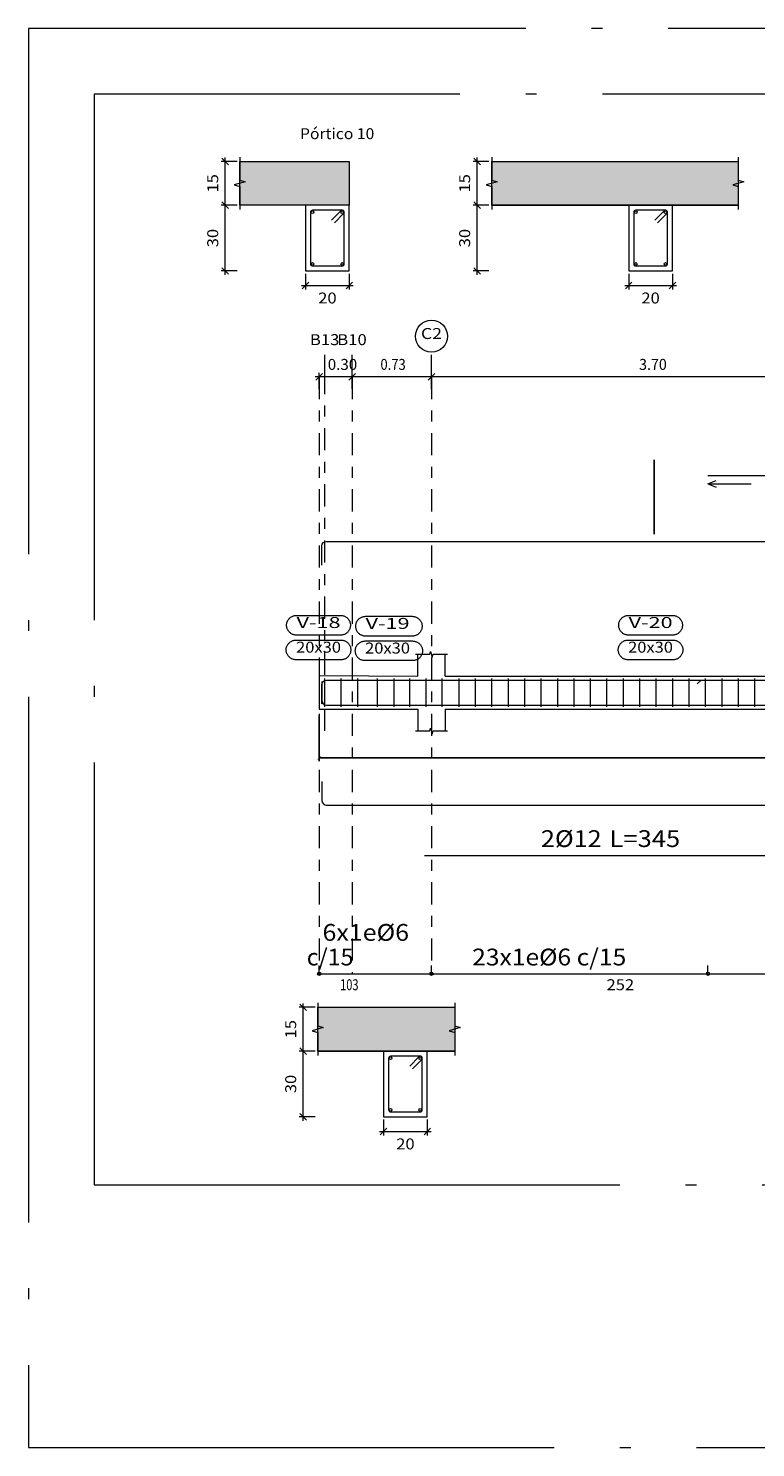
# Model space of a CAD drawing. Units: millimetres. Extents: x 148 to 452, y -49 to 38.
# Drawn here: x 353 to 360, y -35 to -22 of the extents above; entities that cross this region are included whole.
import ezdxf
from ezdxf.enums import TextEntityAlignment as Align

# ---------------------------------------------------------------- set-up
doc = ezdxf.new("R2010")
doc.units = ezdxf.units.MM
doc.linetypes.add('ACAD_ISO04W100', pattern=[30, 24, -3, 0, -3])
doc.linetypes.add('CYPE_RAYAPUNTO', pattern=[0.4125, 0.2025, -0.105, 0, -0.105])
for name, color, linetype, lineweight in [('ALZ_ARM_LONG_ARM_TEXTOS', 7, 'Continuous', 9), ('ALZ_ARM_LONG_TXT_LONG', 7, 'Continuous', 9), ('ALZ_ARM_TRANS_TXT_EST', 7, 'Continuous', 9), ('ALZ_CONT_NUDOS', 7, 'Continuous', 9), ('ALZ_CONT_VIG_HORMIGON', 7, 'Continuous', 9), ('ALZ_COT_COT_ARM', 7, 'Continuous', 0), ('ALZ_COT_COT_EST', 7, 'Continuous', 0), ('ALZ_COT_COT_LIN_APOYOS', 7, 'CYPE_RAYAPUNTO', 0), ('ALZ_COT_LONGITUD_PROYECTADA', 7, 'Continuous', 0), ('ALZ_COT_TEXTOS_ESTRIBOS', 7, 'Continuous', 0), ('ALZ_COT_TEXTOS_LONGITUD_PROYECTADA', 7, 'Continuous', 0), ('ALZ_REF_COT_LIN_AUX_COTA', 7, 'CYPE_RAYAPUNTO', 9), ('ALZ_REF_REF_NOMBRE', 7, 'Continuous', 9), ('ALZ_REF_REF_REFERENCIA', 7, 'Continuous', 9), ('ALZ_REF_REFERENCIA_PORTICO', 7, 'Continuous', 9), ('ALZ_REF_TEXTO_REF_NOMBRE', 7, 'Continuous', 9), ('ALZ_REF_TEXTO_REF_REFERENCIA', 7, 'Continuous', 9), ('ARM_LONGITUDINAL_Ø12', 7, 'Continuous', 9), ('ARM_TRANSVERSAL_Ø6', 7, 'Continuous', 9), ('SEC_CONT_FORJADOS_SECCION', 8, 'Continuous', 9), ('SEC_CONT_VIG_HORMIGON_SECCION', 7, 'Continuous', 9), ('SEC_COTAS_SEC_DIM_VIGA', 7, 'Continuous', 0), ('SEC_COTAS_TEXTOS_DIMENSIONES', 7, 'Continuous', 0)]:
    doc.layers.add(name, color=color, linetype=linetype, lineweight=lineweight)
doc.layers.add('no_plot_border', color=1, linetype='ACAD_ISO04W100', lineweight=5, plot=False)
doc.styles.add('CYPETXT', font='romans__.ttf', dxfattribs={"height": 0.2})
doc.styles.get("Standard").update_dxf_attribs({"font": 'arial.ttf'})
doc.dimstyles.new('EA-01', dxfattribs={"dimscale": 0, "dimtxt": 0.07, "dimasz": 0.03, "dimexe": 0.03, "dimexo": 0.06, "dimgap": 0.02, "dimtad": 0, "dimtih": 1, "dimtoh": 1, "dimzin": 1, "dimdsep": 46, "dimtxsty": 'Standard', "dimblk": 'ARCHTICK', "dimcen": 0.05, "dimclrd": 7, "dimclre": 7, "dimclrt": 1, "dimadec": 0, "dimazin": 0, "dimtfac": 1, "dimtmove": 1, "dimatfit": 0, "dimldrblk": 'ARCHTICK', "dimfxl": 1, "dimlwd": -1, "dimlwe": -1, "dimarcsym": 0})
pattern_1 = [(270, (358.7764, -25.7525), (6.7854, -7e-15), [4.935, -1.8506]), (360, (358.7764, -25.7525), (8e-15, 6.7854), [4.935, -1.8506])]

# ---------------------------------------------------------------- blocks, each defined once
blk = doc.blocks.new('_ArchTick')
at = {"color": 0, "linetype": 'ByBlock', "const_width": 0.15}
blk.add_lwpolyline([(-0.5, -0.5), (0.5, 0.5)], dxfattribs=at)
blk = doc.blocks.new('*D553')
at = {"color": 7, "ltscale": 0.01, "transparency": 16777216}
for p, q in [((355.724, -28.088), (355.724, -28.504)), ((365.372, -28.088), (365.372, -28.504)), ((355.724, -28.474), (360.436, -28.474)), ((365.372, -28.474), (360.659, -28.474))]:
    blk.add_line(p, q, dxfattribs=at)
at = {"layer": 'Defpoints', "color": 0, "lineweight": -3, "ltscale": 0.01, "transparency": 16777216}
for p in [(355.724, -28.028), (365.372, -28.028), (365.372, -28.474)]:
    blk.add_point(p, dxfattribs=at)
at = {"color": 7, "ltscale": 0.01, "transparency": 16777216, "xscale": 0.03, "yscale": 0.03, "zscale": 0.03, "rotation": 180}
blk.add_blockref('_ArchTick', (355.724, -28.474), dxfattribs=at)
at = {"color": 7, "ltscale": 0.01, "transparency": 16777216, "xscale": 0.03, "yscale": 0.03, "zscale": 0.03}
blk.add_blockref('_ArchTick', (365.372, -28.474), dxfattribs=at)
at = {"color": 1, "lineweight": -3, "ltscale": 0.01, "transparency": 16777216, "insert": (360.548, -28.474), "char_height": 0.07, "attachment_point": 5}
blk.add_mtext('9.65', dxfattribs=at)

msp = doc.modelspace()

# ---------------------------------------------------------------- hatches: boundary and pattern name
at = {"true_color": 0xcccccc}
h = msp.add_hatch(dxfattribs=at)
h.set_pattern_fill('ANGLE', color=254, scale=0.971429, angle=-90)
h.set_pattern_definition(pattern_1)
edge = h.paths.add_edge_path()
edge.add_ellipse((359.415, -25.794), major_axis=(-0.0294, 0.0294), ratio=1, start_angle=225, end_angle=297.5424)
edge.add_line((359.427, -25.754), (359.427, -26.43))
edge.add_ellipse((359.415, -26.39), major_axis=(-0.0294, 0.0294), ratio=1, start_angle=152.4576, end_angle=225)
edge.add_line((359.456, -26.39), (359.456, -25.794))
h.paths.add_polyline_path([(359.415, -25.752), (358.776, -25.752), (358.776, -26.432), (359.415, -26.432)])
at = {"true_color": 0xb8b8b8}
h = msp.add_hatch(dxfattribs=at)
h.set_pattern_fill('ANGLE', color=9, scale=0.971429, angle=-90)
h.set_pattern_definition(pattern_1)
h.paths.add_polyline_path([(358.776, -26.432), (359.415, -26.432), (359.415, -25.752), (358.776, -25.752)])
edge = h.paths.add_edge_path()
edge.add_ellipse((359.415, -26.39), major_axis=(-0.0294, 0.0294), ratio=1, start_angle=152.4576, end_angle=225)
edge.add_line((359.456, -26.39), (359.456, -25.794))
edge.add_ellipse((359.415, -25.794), major_axis=(-0.0294, 0.0294), ratio=1, start_angle=225, end_angle=297.5424)
edge.add_line((359.427, -25.754), (359.427, -26.43))
at = {"layer": 'SEC_CONT_FORJADOS_SECCION', "true_color": 0xdad7d3}
for points in [[(354.999, -23.029), (355.599, -23.029), (355.999, -23.029), (355.999, -23.429), (355.599, -23.429), (354.999, -23.429)], [(357.299, -23.029), (358.549, -23.029), (358.949, -23.029), (359.549, -23.029), (359.549, -23.429), (358.949, -23.429), (358.549, -23.429), (357.299, -23.429)], [(355.711, -30.75), (356.311, -30.75), (356.711, -30.75), (356.961, -30.75), (356.961, -31.15), (356.711, -31.15), (356.311, -31.15), (355.711, -31.15)]]:
    msp.add_hatch(color=254, dxfattribs=at).paths.add_polyline_path(points)

# ---------------------------------------------------------------- linework, layer by layer
at = {"layer": 'ALZ_CONT_NUDOS'}
for p, q in [((356.624, -27.728), (356.624, -27.528)), ((356.874, -27.728), (356.874, -27.528)), ((355.724, -27.728), (355.724, -28.028)), ((355.974, -28.028), (355.974, -28.028)), ((356.074, -28.028), (356.074, -28.028)), ((356.624, -28.028), (356.624, -28.228)), ((356.874, -28.028), (356.874, -28.228))]:
    msp.add_line(p, q, dxfattribs=at)
for points in [[(356.604, -27.528), (356.734, -27.528), (356.741, -27.503), (356.756, -27.553), (356.764, -27.528), (356.894, -27.528)], [(355.724, -28.028), (355.824, -28.028)], [(355.974, -28.028), (356.074, -28.028)], [(356.604, -28.228), (356.734, -28.228), (356.741, -28.203), (356.756, -28.253), (356.764, -28.228), (356.894, -28.228)]]:
    msp.add_lwpolyline(points, dxfattribs=at)
at = {"layer": 'ALZ_CONT_VIG_HORMIGON'}
for p, q in [((355.724, -27.72), (356.624, -27.728)), ((356.874, -27.728), (360.324, -27.728)), ((355.824, -28.028), (355.974, -28.028)), ((356.074, -28.028), (356.624, -28.028)), ((356.874, -28.028), (360.324, -28.028))]:
    msp.add_line(p, q, dxfattribs=at)
at = {"layer": 'ALZ_COT_COT_ARM'}
for q in [(359.348, -25.941), (359.348, -26.001), (359.666, -25.971)]:
    msp.add_line((359.273, -25.971), q, dxfattribs=at)
at = {"layer": 'ALZ_COT_COT_EST'}
for p, q in [((355.724, -30.444), (355.724, -30.369)), ((356.749, -30.444), (356.749, -30.369)), ((359.273, -30.444), (359.273, -30.369))]:
    msp.add_line(p, q, dxfattribs=at)
for points in [[(355.724, -30.444), (356.749, -30.444), (356.749, -30.369)], [(356.749, -30.444), (359.273, -30.444), (359.273, -30.369)], [(359.273, -30.444), (361.648, -30.444), (361.648, -30.369)]]:
    msp.add_lwpolyline(points, dxfattribs=at)
for centre in [(355.724, -30.444), (356.749, -30.444), (356.749, -30.444), (359.273, -30.444), (359.273, -30.444)]:
    msp.add_circle(centre, 0.015, dxfattribs=at)
at = {"layer": 'ALZ_COT_COT_LIN_APOYOS'}
for p, q in [((355.724, -24.996), (355.724, -30.444)), ((356.024, -24.996), (356.024, -30.444)), ((356.749, -24.996), (356.749, -30.444))]:
    msp.add_line(p, q, dxfattribs=at)
at = {"layer": 'ALZ_COT_LONGITUD_PROYECTADA'}
for p, q in [((355.724, -24.996), (355.688, -24.996)), ((355.754, -24.966), (355.694, -25.026)), ((355.724, -25.104), (355.724, -24.96)), ((356.024, -24.996), (355.724, -24.996)), ((356.024, -24.996), (355.988, -24.996)), ((356.054, -24.966), (355.994, -25.026)), ((356.054, -24.966), (355.994, -25.026)), ((356.024, -25.104), (356.024, -24.96)), ((356.024, -25.104), (356.024, -24.96)), ((356.06, -24.996), (356.024, -24.996)), ((356.749, -24.996), (356.024, -24.996)), ((356.749, -24.996), (356.713, -24.996)), ((356.779, -24.966), (356.719, -25.026)), ((356.779, -24.966), (356.719, -25.026)), ((356.749, -25.104), (356.749, -24.96)), ((356.749, -25.104), (356.749, -24.96)), ((356.785, -24.996), (356.749, -24.996)), ((360.449, -24.996), (356.749, -24.996))]:
    msp.add_line(p, q, dxfattribs=at)
at = {"layer": 'ALZ_REF_COT_LIN_AUX_COTA'}
for p, q in [((355.774, -24.996), (355.774, -24.771)), ((356.024, -24.996), (356.024, -24.771)), ((356.749, -24.996), (356.749, -24.771)), ((355.774, -28.228), (355.774, -24.996))]:
    msp.add_line(p, q, dxfattribs=at)
at = {"layer": 'ALZ_REF_REF_NOMBRE'}
for points in [[(355.919, -27.173), (355.925, -27.173), (355.931, -27.174), (355.937, -27.175), (355.943, -27.176), (355.948, -27.178), (355.954, -27.18), (355.96, -27.182), (355.965, -27.185), (355.97, -27.189), (355.975, -27.192), (355.979, -27.196), (355.984, -27.2), (355.988, -27.205), (355.991, -27.209), (355.995, -27.214), (355.998, -27.22), (356.001, -27.225), (356.003, -27.23), (356.005, -27.236), (356.007, -27.242), (356.008, -27.248), (356.009, -27.254), (356.009, -27.26), (356.009, -27.266), (356.009, -27.272), (356.008, -27.278), (356.007, -27.284), (356.005, -27.289), (356.003, -27.295), (356.001, -27.301), (355.998, -27.306), (355.995, -27.311), (355.991, -27.316), (355.988, -27.321), (355.984, -27.325), (355.979, -27.33), (355.975, -27.333), (355.97, -27.337), (355.965, -27.34), (355.96, -27.343), (355.954, -27.346), (355.948, -27.348), (355.943, -27.35), (355.937, -27.351), (355.931, -27.352), (355.925, -27.353), (355.919, -27.353), (355.517, -27.353), (355.511, -27.353), (355.505, -27.352), (355.499, -27.351), (355.493, -27.35), (355.487, -27.348), (355.482, -27.346), (355.476, -27.343), (355.471, -27.34), (355.466, -27.337), (355.461, -27.333), (355.457, -27.33), (355.452, -27.325), (355.448, -27.321), (355.445, -27.316), (355.441, -27.311), (355.438, -27.306), (355.435, -27.301), (355.433, -27.295), (355.431, -27.289), (355.429, -27.284), (355.428, -27.278), (355.427, -27.272), (355.427, -27.266), (355.427, -27.26), (355.427, -27.254), (355.428, -27.248), (355.429, -27.242), (355.431, -27.236), (355.433, -27.23), (355.435, -27.225), (355.438, -27.22), (355.441, -27.214), (355.445, -27.209), (355.448, -27.205), (355.452, -27.2), (355.457, -27.196), (355.461, -27.192), (355.466, -27.189), (355.471, -27.185), (355.476, -27.182), (355.482, -27.18), (355.487, -27.178), (355.493, -27.176), (355.499, -27.175), (355.505, -27.174), (355.511, -27.173), (355.517, -27.173), (355.919, -27.173)], [(356.574, -27.181), (356.58, -27.182), (356.586, -27.182), (356.592, -27.183), (356.597, -27.185), (356.603, -27.186), (356.609, -27.189), (356.614, -27.191), (356.619, -27.194), (356.625, -27.197), (356.629, -27.201), (356.634, -27.205), (356.638, -27.209), (356.642, -27.213), (356.646, -27.218), (356.649, -27.223), (356.653, -27.228), (356.655, -27.233), (356.658, -27.239), (356.66, -27.245), (356.661, -27.251), (356.662, -27.256), (356.663, -27.262), (356.664, -27.268), (356.664, -27.274), (356.663, -27.28), (356.662, -27.286), (356.661, -27.292), (356.66, -27.298), (356.658, -27.304), (356.655, -27.309), (356.653, -27.315), (356.649, -27.32), (356.646, -27.325), (356.642, -27.329), (356.638, -27.334), (356.634, -27.338), (356.629, -27.342), (356.625, -27.346), (356.619, -27.349), (356.614, -27.352), (356.609, -27.354), (356.603, -27.356), (356.597, -27.358), (356.592, -27.36), (356.586, -27.361), (356.58, -27.361), (356.574, -27.361), (356.147, -27.361), (356.141, -27.361), (356.135, -27.361), (356.129, -27.36), (356.123, -27.358), (356.118, -27.356), (356.112, -27.354), (356.107, -27.352), (356.101, -27.349), (356.096, -27.346), (356.091, -27.342), (356.087, -27.338), (356.082, -27.334), (356.078, -27.329), (356.075, -27.325), (356.071, -27.32), (356.068, -27.315), (356.065, -27.309), (356.063, -27.304), (356.061, -27.298), (356.06, -27.292), (356.058, -27.286), (356.058, -27.28), (356.057, -27.274), (356.057, -27.268), (356.058, -27.262), (356.058, -27.256), (356.06, -27.251), (356.061, -27.245), (356.063, -27.239), (356.065, -27.233), (356.068, -27.228), (356.071, -27.223), (356.075, -27.218), (356.078, -27.213), (356.082, -27.209), (356.087, -27.205), (356.091, -27.201), (356.096, -27.197), (356.101, -27.194), (356.107, -27.191), (356.112, -27.189), (356.118, -27.186), (356.123, -27.185), (356.129, -27.183), (356.135, -27.182), (356.141, -27.182), (356.147, -27.181), (356.574, -27.181)], [(358.95, -27.173), (358.956, -27.173), (358.962, -27.174), (358.968, -27.175), (358.974, -27.176), (358.979, -27.178), (358.985, -27.18), (358.99, -27.182), (358.996, -27.185), (359.001, -27.189), (359.006, -27.192), (359.01, -27.196), (359.014, -27.2), (359.018, -27.205), (359.022, -27.209), (359.026, -27.214), (359.029, -27.22), (359.031, -27.225), (359.034, -27.23), (359.036, -27.236), (359.037, -27.242), (359.038, -27.248), (359.039, -27.254), (359.04, -27.26), (359.04, -27.266), (359.039, -27.272), (359.038, -27.278), (359.037, -27.284), (359.036, -27.289), (359.034, -27.295), (359.031, -27.301), (359.029, -27.306), (359.026, -27.311), (359.022, -27.316), (359.018, -27.321), (359.014, -27.325), (359.01, -27.33), (359.006, -27.333), (359.001, -27.337), (358.996, -27.34), (358.99, -27.343), (358.985, -27.346), (358.979, -27.348), (358.974, -27.35), (358.968, -27.351), (358.962, -27.352), (358.956, -27.353), (358.95, -27.353), (358.548, -27.353), (358.542, -27.353), (358.536, -27.352), (358.53, -27.351), (358.524, -27.35), (358.518, -27.348), (358.513, -27.346), (358.507, -27.343), (358.502, -27.34), (358.497, -27.337), (358.492, -27.333), (358.487, -27.33), (358.483, -27.325), (358.479, -27.321), (358.475, -27.316), (358.472, -27.311), (358.469, -27.306), (358.466, -27.301), (358.464, -27.295), (358.462, -27.289), (358.46, -27.284), (358.459, -27.278), (358.458, -27.272), (358.458, -27.266), (358.458, -27.26), (358.458, -27.254), (358.459, -27.248), (358.46, -27.242), (358.462, -27.236), (358.464, -27.23), (358.466, -27.225), (358.469, -27.22), (358.472, -27.214), (358.475, -27.209), (358.479, -27.205), (358.483, -27.2), (358.487, -27.196), (358.492, -27.192), (358.497, -27.189), (358.502, -27.185), (358.507, -27.182), (358.513, -27.18), (358.518, -27.178), (358.524, -27.176), (358.53, -27.175), (358.536, -27.174), (358.542, -27.173), (358.548, -27.173), (358.95, -27.173)], [(355.923, -27.398), (355.929, -27.398), (355.935, -27.399), (355.941, -27.4), (355.947, -27.401), (355.952, -27.403), (355.958, -27.405), (355.963, -27.407), (355.969, -27.41), (355.974, -27.414), (355.979, -27.417), (355.983, -27.421), (355.987, -27.425), (355.991, -27.43), (355.995, -27.434), (355.999, -27.439), (356.002, -27.445), (356.004, -27.45), (356.007, -27.455), (356.009, -27.461), (356.01, -27.467), (356.011, -27.473), (356.012, -27.479), (356.013, -27.485), (356.013, -27.491), (356.012, -27.497), (356.011, -27.503), (356.01, -27.509), (356.009, -27.514), (356.007, -27.52), (356.004, -27.526), (356.002, -27.531), (355.999, -27.536), (355.995, -27.541), (355.991, -27.546), (355.987, -27.55), (355.983, -27.555), (355.979, -27.558), (355.974, -27.562), (355.969, -27.565), (355.963, -27.568), (355.958, -27.571), (355.952, -27.573), (355.947, -27.575), (355.941, -27.576), (355.935, -27.577), (355.929, -27.578), (355.923, -27.578), (355.513, -27.578), (355.507, -27.578), (355.501, -27.577), (355.495, -27.576), (355.489, -27.575), (355.484, -27.573), (355.478, -27.571), (355.473, -27.568), (355.467, -27.565), (355.462, -27.562), (355.457, -27.558), (355.453, -27.555), (355.449, -27.55), (355.444, -27.546), (355.441, -27.541), (355.437, -27.536), (355.434, -27.531), (355.432, -27.526), (355.429, -27.52), (355.427, -27.514), (355.426, -27.509), (355.424, -27.503), (355.424, -27.497), (355.423, -27.491), (355.423, -27.485), (355.424, -27.479), (355.424, -27.473), (355.426, -27.467), (355.427, -27.461), (355.429, -27.455), (355.432, -27.45), (355.434, -27.445), (355.437, -27.439), (355.441, -27.434), (355.444, -27.43), (355.449, -27.425), (355.453, -27.421), (355.457, -27.417), (355.462, -27.414), (355.467, -27.41), (355.473, -27.407), (355.478, -27.405), (355.484, -27.403), (355.489, -27.401), (355.495, -27.4), (355.501, -27.399), (355.507, -27.398), (355.513, -27.398), (355.923, -27.398)], [(356.577, -27.406), (356.583, -27.407), (356.589, -27.407), (356.595, -27.408), (356.601, -27.41), (356.607, -27.411), (356.612, -27.414), (356.618, -27.416), (356.623, -27.419), (356.628, -27.422), (356.633, -27.426), (356.638, -27.43), (356.642, -27.434), (356.646, -27.438), (356.65, -27.443), (356.653, -27.448), (356.656, -27.453), (356.659, -27.458), (356.661, -27.464), (356.663, -27.47), (356.665, -27.476), (356.666, -27.481), (356.667, -27.487), (356.667, -27.493), (356.667, -27.499), (356.667, -27.505), (356.666, -27.511), (356.665, -27.517), (356.663, -27.523), (356.661, -27.529), (356.659, -27.534), (356.656, -27.54), (356.653, -27.545), (356.65, -27.55), (356.646, -27.554), (356.642, -27.559), (356.638, -27.563), (356.633, -27.567), (356.628, -27.571), (356.623, -27.574), (356.618, -27.577), (356.612, -27.579), (356.607, -27.581), (356.601, -27.583), (356.595, -27.585), (356.589, -27.586), (356.583, -27.586), (356.577, -27.586), (356.143, -27.586), (356.137, -27.586), (356.131, -27.586), (356.125, -27.585), (356.12, -27.583), (356.114, -27.581), (356.108, -27.579), (356.103, -27.577), (356.098, -27.574), (356.092, -27.571), (356.088, -27.567), (356.083, -27.563), (356.079, -27.559), (356.075, -27.554), (356.071, -27.55), (356.068, -27.545), (356.064, -27.54), (356.062, -27.534), (356.059, -27.529), (356.057, -27.523), (356.056, -27.517), (356.055, -27.511), (356.054, -27.505), (356.053, -27.499), (356.053, -27.493), (356.054, -27.487), (356.055, -27.481), (356.056, -27.476), (356.057, -27.47), (356.059, -27.464), (356.062, -27.458), (356.064, -27.453), (356.068, -27.448), (356.071, -27.443), (356.075, -27.438), (356.079, -27.434), (356.083, -27.43), (356.088, -27.426), (356.092, -27.422), (356.098, -27.419), (356.103, -27.416), (356.108, -27.414), (356.114, -27.411), (356.12, -27.41), (356.125, -27.408), (356.131, -27.407), (356.137, -27.407), (356.143, -27.406), (356.577, -27.406)], [(358.953, -27.398), (358.96, -27.398), (358.965, -27.399), (358.971, -27.4), (358.977, -27.401), (358.983, -27.403), (358.989, -27.405), (358.994, -27.407), (358.999, -27.41), (359.004, -27.414), (359.009, -27.417), (359.014, -27.421), (359.018, -27.425), (359.022, -27.43), (359.026, -27.434), (359.029, -27.439), (359.032, -27.445), (359.035, -27.45), (359.037, -27.455), (359.039, -27.461), (359.041, -27.467), (359.042, -27.473), (359.043, -27.479), (359.043, -27.485), (359.043, -27.491), (359.043, -27.497), (359.042, -27.503), (359.041, -27.509), (359.039, -27.514), (359.037, -27.52), (359.035, -27.526), (359.032, -27.531), (359.029, -27.536), (359.026, -27.541), (359.022, -27.546), (359.018, -27.55), (359.014, -27.555), (359.009, -27.558), (359.004, -27.562), (358.999, -27.565), (358.994, -27.568), (358.989, -27.571), (358.983, -27.573), (358.977, -27.575), (358.971, -27.576), (358.965, -27.577), (358.96, -27.578), (358.953, -27.578), (358.544, -27.578), (358.538, -27.578), (358.532, -27.577), (358.526, -27.576), (358.52, -27.575), (358.514, -27.573), (358.509, -27.571), (358.503, -27.568), (358.498, -27.565), (358.493, -27.562), (358.488, -27.558), (358.484, -27.555), (358.479, -27.55), (358.475, -27.546), (358.472, -27.541), (358.468, -27.536), (358.465, -27.531), (358.462, -27.526), (358.46, -27.52), (358.458, -27.514), (358.456, -27.509), (358.455, -27.503), (358.454, -27.497), (358.454, -27.491), (358.454, -27.485), (358.454, -27.479), (358.455, -27.473), (358.456, -27.467), (358.458, -27.461), (358.46, -27.455), (358.462, -27.45), (358.465, -27.445), (358.468, -27.439), (358.472, -27.434), (358.475, -27.43), (358.479, -27.425), (358.484, -27.421), (358.488, -27.417), (358.493, -27.414), (358.498, -27.41), (358.503, -27.407), (358.509, -27.405), (358.514, -27.403), (358.52, -27.401), (358.526, -27.4), (358.532, -27.399), (358.538, -27.398), (358.544, -27.398), (358.953, -27.398)]]:
    msp.add_lwpolyline(points, close=True, dxfattribs=at)
at = {"layer": 'ALZ_REF_REF_REFERENCIA'}
msp.add_circle((356.749, -24.625), 0.146, dxfattribs=at)
at = {"layer": 'ARM_LONGITUDINAL_Ø12'}
msp.add_line((359.211, -27.764), (359.175, -27.799), dxfattribs=at)
for points in [[(359.273, -25.896), (361.648, -25.896)], [(355.749, -26.713), (355.749, -26.539), (355.752, -26.523), (355.761, -26.509), (355.775, -26.5), (355.791, -26.497), (365.305, -26.497), (365.321, -26.5), (365.334, -26.509), (365.343, -26.523), (365.347, -26.539), (365.347, -26.713)], [(355.749, -27.98), (355.749, -27.806), (355.752, -27.79), (355.761, -27.776), (355.775, -27.767), (355.791, -27.764), (365.305, -27.764), (365.321, -27.767), (365.334, -27.776), (365.343, -27.79), (365.347, -27.806), (365.347, -27.98)], [(355.749, -27.776), (355.749, -27.95), (355.752, -27.966), (355.761, -27.979), (355.775, -27.989), (355.791, -27.992), (365.305, -27.992), (365.321, -27.989), (365.334, -27.979), (365.343, -27.966), (365.347, -27.95), (365.347, -27.776)], [(359.211, -27.764), (361.661, -27.764)], [(355.749, -28.688), (355.749, -28.862), (355.752, -28.878), (355.761, -28.891), (355.775, -28.901), (355.791, -28.904), (365.305, -28.904), (365.321, -28.901), (365.334, -28.891), (365.343, -28.878), (365.347, -28.862), (365.347, -28.688)], [(356.684, -29.364), (360.084, -29.364)]]:
    msp.add_lwpolyline(points, dxfattribs=at)
for centre in [(355.663, -23.493), (355.935, -23.493), (358.613, -23.493), (358.885, -23.493), (355.663, -23.965), (355.935, -23.965), (358.613, -23.965), (358.885, -23.965), (356.375, -31.214), (356.647, -31.214), (356.375, -31.686), (356.647, -31.686)]:
    msp.add_circle(centre, 0.012, dxfattribs=at)
at = {"layer": 'ARM_TRANSVERSAL_Ø6'}
for p, q in [((355.773, -27.748), (355.773, -28.008)), ((355.923, -27.748), (355.923, -28.008)), ((355.923, -27.748), (355.923, -28.008)), ((356.073, -27.748), (356.073, -28.008)), ((356.254, -27.748), (356.254, -28.008)), ((356.404, -27.748), (356.404, -28.008)), ((356.548, -27.748), (356.548, -28.008)), ((356.698, -27.748), (356.698, -28.008)), ((356.843, -27.748), (356.843, -28.008)), ((356.998, -27.748), (356.998, -28.008)), ((357.148, -27.748), (357.148, -28.008)), ((357.298, -27.748), (357.298, -28.008)), ((357.448, -27.748), (357.448, -28.008)), ((357.598, -27.748), (357.598, -28.008)), ((357.748, -27.748), (357.748, -28.008)), ((357.898, -27.748), (357.898, -28.008)), ((358.048, -27.748), (358.048, -28.008)), ((358.198, -27.748), (358.198, -28.008)), ((358.348, -27.748), (358.348, -28.008)), ((358.498, -27.748), (358.498, -28.008)), ((358.648, -27.748), (358.648, -28.008)), ((358.798, -27.748), (358.798, -28.008)), ((358.948, -27.748), (358.948, -28.008)), ((359.098, -27.748), (359.098, -28.008)), ((359.248, -27.748), (359.248, -28.008)), ((359.398, -27.748), (359.398, -28.008)), ((359.548, -27.748), (359.548, -28.008)), ((359.698, -27.748), (359.698, -28.008))]:
    msp.add_line(p, q, dxfattribs=at)
for points in [[(355.863, -23.59), (355.947, -23.506), (355.95, -23.503), (355.951, -23.5), (355.952, -23.496), (355.953, -23.493), (355.952, -23.489), (355.951, -23.486), (355.95, -23.483), (355.947, -23.48), (355.945, -23.478), (355.942, -23.476), (355.938, -23.475), (355.935, -23.475), (355.663, -23.475), (355.656, -23.476), (355.65, -23.48), (355.646, -23.486), (355.645, -23.493), (355.645, -23.965), (355.646, -23.972), (355.65, -23.978), (355.656, -23.982), (355.663, -23.983), (355.935, -23.983), (355.942, -23.982), (355.947, -23.978), (355.951, -23.972), (355.953, -23.965), (355.953, -23.493), (355.952, -23.489), (355.951, -23.486), (355.95, -23.483), (355.947, -23.48), (355.945, -23.478), (355.942, -23.476), (355.938, -23.475), (355.935, -23.475), (355.931, -23.475), (355.928, -23.476), (355.925, -23.478), (355.922, -23.48), (355.837, -23.565)], [(358.813, -23.59), (358.897, -23.506), (358.9, -23.503), (358.901, -23.5), (358.902, -23.496), (358.903, -23.493), (358.902, -23.489), (358.901, -23.486), (358.9, -23.483), (358.897, -23.48), (358.895, -23.478), (358.892, -23.476), (358.888, -23.475), (358.885, -23.475), (358.613, -23.475), (358.606, -23.476), (358.6, -23.48), (358.596, -23.486), (358.595, -23.493), (358.595, -23.965), (358.596, -23.972), (358.6, -23.978), (358.606, -23.982), (358.613, -23.983), (358.885, -23.983), (358.892, -23.982), (358.897, -23.978), (358.901, -23.972), (358.903, -23.965), (358.903, -23.493), (358.902, -23.489), (358.901, -23.486), (358.9, -23.483), (358.897, -23.48), (358.895, -23.478), (358.892, -23.476), (358.888, -23.475), (358.885, -23.475), (358.881, -23.475), (358.878, -23.476), (358.875, -23.478), (358.872, -23.48), (358.787, -23.565)], [(356.575, -31.312), (356.66, -31.227), (356.662, -31.224), (356.664, -31.221), (356.665, -31.218), (356.665, -31.214), (356.665, -31.211), (356.664, -31.207), (356.662, -31.204), (356.66, -31.201), (356.657, -31.199), (356.654, -31.198), (356.651, -31.196), (356.647, -31.196), (356.375, -31.196), (356.368, -31.198), (356.363, -31.201), (356.359, -31.207), (356.357, -31.214), (356.357, -31.686), (356.359, -31.693), (356.363, -31.699), (356.368, -31.703), (356.375, -31.704), (356.647, -31.704), (356.654, -31.703), (356.66, -31.699), (356.664, -31.693), (356.665, -31.686), (356.665, -31.214), (356.665, -31.211), (356.664, -31.207), (356.662, -31.204), (356.66, -31.201), (356.657, -31.199), (356.654, -31.198), (356.651, -31.196), (356.647, -31.196), (356.644, -31.196), (356.64, -31.198), (356.637, -31.199), (356.635, -31.201), (356.55, -31.286)]]:
    msp.add_lwpolyline(points, dxfattribs=at)
at = {"layer": 'no_plot_border', "ltscale": 0.2}
for points in [[(353.069, -21.815), (353.069, -34.769), (369.809, -34.769), (369.809, -21.815)], [(353.669, -22.415), (353.669, -32.369), (369.209, -32.369), (369.209, -22.415)]]:
    msp.add_lwpolyline(points, close=True, dxfattribs=at)
at = {"layer": 'SEC_CONT_FORJADOS_SECCION'}
for points in [[(354.999, -22.989), (354.999, -23.199), (355.049, -23.214), (354.949, -23.244), (354.999, -23.259), (354.999, -23.469)], [(354.999, -23.029), (355.599, -23.029), (355.999, -23.029), (355.999, -23.429), (355.599, -23.429), (354.999, -23.429)], [(357.299, -22.989), (357.299, -23.199), (357.349, -23.214), (357.249, -23.244), (357.299, -23.259), (357.299, -23.469)], [(357.299, -23.029), (358.549, -23.029), (358.949, -23.029), (359.549, -23.029)], [(359.549, -22.989), (359.549, -23.199), (359.599, -23.214), (359.499, -23.244), (359.549, -23.259), (359.549, -23.469)], [(357.299, -23.429), (358.549, -23.429), (358.949, -23.429), (359.549, -23.429)], [(355.711, -30.71), (355.711, -30.92), (355.761, -30.935), (355.661, -30.965), (355.711, -30.98), (355.711, -31.19)], [(355.711, -30.75), (356.311, -30.75), (356.711, -30.75), (356.961, -30.75)], [(356.961, -30.71), (356.961, -30.92), (357.011, -30.935), (356.911, -30.965), (356.961, -30.98), (356.961, -31.19)], [(355.711, -31.15), (356.311, -31.15), (356.711, -31.15), (356.961, -31.15)]]:
    msp.add_lwpolyline(points, dxfattribs=at)
at = {"layer": 'SEC_CONT_FORJADOS_SECCION', "color": 254, "true_color": 0xdad7d3}
for points in [[(354.999, -23.029), (355.599, -23.029), (355.999, -23.029), (355.999, -23.429), (355.599, -23.429), (354.999, -23.429)], [(357.299, -23.029), (358.549, -23.029), (358.949, -23.029), (359.549, -23.029), (359.549, -23.429), (358.949, -23.429), (358.549, -23.429), (357.299, -23.429)], [(355.711, -30.75), (356.311, -30.75), (356.711, -30.75), (356.961, -30.75), (356.961, -31.15), (356.711, -31.15), (356.311, -31.15), (355.711, -31.15)]]:
    msp.add_lwpolyline(points, close=True, dxfattribs=at)
at = {"layer": 'SEC_CONT_VIG_HORMIGON_SECCION'}
for points in [[(355.999, -23.429), (355.599, -23.429), (355.599, -24.029), (355.999, -24.029), (355.999, -23.429)], [(358.949, -23.429), (358.549, -23.429), (358.549, -24.029), (358.949, -24.029), (358.949, -23.429)], [(356.711, -31.15), (356.311, -31.15), (356.311, -31.75), (356.711, -31.75), (356.711, -31.15)]]:
    msp.add_lwpolyline(points, close=True, dxfattribs=at)
at = {"layer": 'SEC_COTAS_SEC_DIM_VIGA'}
for p, q in [((354.974, -23.029), (354.83, -23.029)), ((354.896, -23.059), (354.836, -22.999)), ((354.866, -23.029), (354.866, -22.993)), ((354.866, -23.429), (354.866, -23.029)), ((357.274, -23.029), (357.13, -23.029)), ((357.196, -23.059), (357.136, -22.999)), ((357.166, -23.029), (357.166, -22.993)), ((357.166, -23.429), (357.166, -23.029)), ((354.974, -23.429), (354.83, -23.429)), ((354.974, -23.429), (354.83, -23.429)), ((354.896, -23.459), (354.836, -23.399)), ((354.896, -23.459), (354.836, -23.399)), ((354.866, -23.429), (354.866, -23.393)), ((354.866, -24.029), (354.866, -23.429)), ((354.866, -23.465), (354.866, -23.429)), ((357.274, -23.429), (357.13, -23.429)), ((357.274, -23.429), (357.13, -23.429)), ((357.196, -23.459), (357.136, -23.399)), ((357.196, -23.459), (357.136, -23.399)), ((357.166, -23.429), (357.166, -23.393)), ((357.166, -24.029), (357.166, -23.429)), ((357.166, -23.465), (357.166, -23.429)), ((354.974, -24.029), (354.83, -24.029)), ((354.896, -24.059), (354.836, -23.999)), ((354.866, -24.065), (354.866, -24.029)), ((355.599, -24.054), (355.599, -24.198)), ((355.999, -24.054), (355.999, -24.198)), ((357.274, -24.029), (357.13, -24.029)), ((357.196, -24.059), (357.136, -23.999)), ((357.166, -24.065), (357.166, -24.029)), ((358.549, -24.054), (358.549, -24.198)), ((358.949, -24.054), (358.949, -24.198)), ((355.563, -24.162), (355.599, -24.162)), ((355.569, -24.192), (355.629, -24.132)), ((355.599, -24.162), (355.999, -24.162)), ((355.969, -24.192), (356.029, -24.132)), ((355.999, -24.162), (356.035, -24.162)), ((358.513, -24.162), (358.549, -24.162)), ((358.519, -24.192), (358.579, -24.132)), ((358.549, -24.162), (358.949, -24.162)), ((358.919, -24.192), (358.979, -24.132)), ((358.949, -24.162), (358.985, -24.162)), ((355.686, -30.75), (355.542, -30.75)), ((355.608, -30.78), (355.548, -30.72)), ((355.578, -30.75), (355.578, -30.714)), ((355.578, -31.15), (355.578, -30.75)), ((355.686, -31.15), (355.542, -31.15)), ((355.686, -31.15), (355.542, -31.15)), ((355.608, -31.18), (355.548, -31.12)), ((355.608, -31.18), (355.548, -31.12)), ((355.578, -31.15), (355.578, -31.114)), ((355.578, -31.75), (355.578, -31.15)), ((355.578, -31.186), (355.578, -31.15)), ((355.608, -31.78), (355.548, -31.72)), ((355.686, -31.75), (355.542, -31.75)), ((355.578, -31.786), (355.578, -31.75)), ((356.281, -31.913), (356.341, -31.853)), ((356.311, -31.775), (356.311, -31.919)), ((356.681, -31.913), (356.741, -31.853)), ((356.711, -31.775), (356.711, -31.919)), ((356.275, -31.883), (356.311, -31.883)), ((356.311, -31.883), (356.711, -31.883)), ((356.711, -31.883), (356.747, -31.883))]:
    msp.add_line(p, q, dxfattribs=at)

# ---------------------------------------------------------------- texts
at = {"layer": 'ALZ_ARM_LONG_ARM_TEXTOS', "style": 'CYPETXT', "width": 0.948401}
msp.add_text('2%%C12', height=0.1533, dxfattribs=at).set_placement((357.748, -29.287), (358.302, -29.287), align=Align.FIT)
at = {"layer": 'ALZ_ARM_LONG_TXT_LONG', "style": 'CYPETXT', "width": 0.768247}
msp.add_text(' L=345', height=0.1533, dxfattribs=at).set_placement((358.322, -29.287), (359.019, -29.287), align=Align.FIT)
at = {"layer": 'ALZ_ARM_TRANS_TXT_EST', "style": 'CYPETXT'}
for s, height, width, p, p2 in [('6x1e%%c6', 0.1533, 0.93691, (355.754, -30.143), (356.544, -30.143)), ('c/15', 0.1533, 0.723513, (355.61, -30.368), (356.037, -30.368)), ('23x1e%%C6 c/15', 0.15333, 0.809849, (357.12, -30.368), (358.527, -30.368))]:
    msp.add_text(s, height=height, dxfattribs=dict(at, width=width)).set_placement(p, p2, align=Align.FIT)
at = {"layer": 'ALZ_COT_TEXTOS_ESTRIBOS', "style": 'CYPETXT'}
for s, width, p, p2 in [('103', 0.581392, (355.915, -30.594), (356.083, -30.594)), ('252', 0.872087, (358.347, -30.594), (358.599, -30.594))]:
    msp.add_text(s, height=0.1, dxfattribs=dict(at, width=width)).set_placement(p, p2, align=Align.FIT)
at = {"layer": 'ALZ_COT_TEXTOS_LONGITUD_PROYECTADA', "style": 'CYPETXT'}
for s, width, p, p2 in [('0.30', 0.795231, (355.802, -24.932), (356.071, -24.932)), ('0.73', 0.685015, (356.283, -24.932), (356.514, -24.932)), ('3.70', 0.748557, (358.644, -24.932), (358.897, -24.932))]:
    msp.add_text(s, height=0.1, dxfattribs=dict(at, width=width)).set_placement(p, p2, align=Align.FIT)
at = {"layer": 'ALZ_REF_REFERENCIA_PORTICO', "style": 'CYPETXT', "width": 0.819957}
msp.add_text('Pórtico 10', height=0.1, dxfattribs=at).set_placement((355.549, -22.826), (356.227, -22.826), align=Align.FIT)
at = {"layer": 'ALZ_REF_TEXTO_REF_NOMBRE', "style": 'CYPETXT'}
for s, width, p, p2 in [('V-18', 0.994707, (355.517, -27.288), (355.919, -27.288)), ('V-19', 0.994707, (356.147, -27.296), (356.549, -27.296)), ('V-20', 0.994707, (358.548, -27.288), (358.95, -27.288)), ('20x30', 0.875979, (355.513, -27.513), (355.923, -27.513)), ('20x30', 0.875979, (356.143, -27.521), (356.553, -27.521)), ('20x30', 0.875979, (358.544, -27.513), (358.953, -27.513))]:
    msp.add_text(s, height=0.1, dxfattribs=dict(at, width=width)).set_placement(p, p2, align=Align.FIT)
at = {"layer": 'ALZ_REF_TEXTO_REF_REFERENCIA', "style": 'CYPETXT'}
for s, width, p, p2 in [('B13', 0.859065, (355.639, -24.706), (355.908, -24.706)), ('B10', 0.859065, (355.889, -24.706), (356.158, -24.706)), ('C2', 0.887949, (356.653, -24.65), (356.845, -24.65))]:
    msp.add_text(s, height=0.1, dxfattribs=dict(at, width=width)).set_placement(p, p2, align=Align.FIT)
at = {"layer": 'SEC_COTAS_TEXTOS_DIMENSIONES', "style": 'CYPETXT', "width": 0.872087}
for s, p, p2 in [('15', (354.802, -23.313), (354.802, -23.145)), ('15', (357.102, -23.313), (357.102, -23.145)), ('30', (354.802, -23.813), (354.802, -23.645)), ('30', (357.102, -23.813), (357.102, -23.645)), ('15', (355.514, -31.034), (355.514, -30.866)), ('30', (355.514, -31.534), (355.514, -31.366))]:
    msp.add_text(s, height=0.1, rotation=90, dxfattribs=at).set_placement(p, p2, align=Align.FIT)
for p, p2 in [((355.715, -24.326), (355.883, -24.326)), ((358.665, -24.326), (358.833, -24.326)), ((356.427, -32.047), (356.595, -32.047))]:
    msp.add_text('20', height=0.1, dxfattribs=at).set_placement(p, p2, align=Align.FIT)

# ---------------------------------------------------------------- dimensions: what is measured, and where the dimension line sits
at = {"color": 1, "lineweight": -3, "ltscale": 0.01}
dim = msp.add_linear_dim(base=(365.372, -28.474), p1=(355.724, -28.028), p2=(365.372, -28.028), dimstyle='EA-01', override={"dimscale": 1}, dxfattribs=at)
dim.commit()
dim.dimension.update_dxf_attribs({"geometry": '*D553', "text_midpoint": (360.548, -28.474)})

doc.saveas('drawing.dxf')
